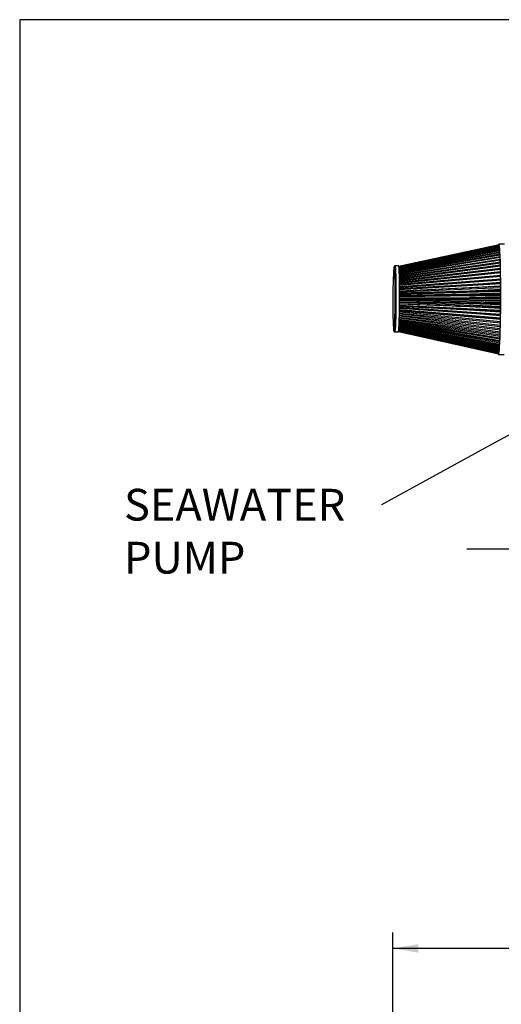
# Model space of a CAD drawing. Units: millimetres. Extents: x 0 to 289, y 0 to 202.
# Drawn here: x 8 to 51, y 113 to 202 of the extents above; entities that cross this region are included whole.
import ezdxf
from ezdxf import colors
from ezdxf.entities.mleader import LeaderData, LeaderLine
from ezdxf.enums import TextEntityAlignment as Align
from ezdxf.lldxf.tags import DXFTag
from ezdxf.math import Vec2, Vec3

# ---------------------------------------------------------------- set-up
doc = ezdxf.new("R2010")
doc.units = ezdxf.units.MM
for name, color, linetype in [('19410015_TOBERA_', 7, 'Continuous'), ('19410032', 7, 'Continuous'), ('Predeterminado', 7, 'Continuous')]:
    doc.layers.add(name, color=color, linetype=linetype)
doc.styles.add('SEACAD_Arial', font='arial.ttf')
tags = doc.linetypes.add('CENTER2', pattern=[28.575, 19.05, -3.175, 3.175, -3.175]).pattern_tags.tags
tags[10:11] = [DXFTag(74, 4), DXFTag(75, 0), DXFTag(340, '0'), DXFTag(46, 0.0), DXFTag(50, 0.0), DXFTag(44, 0.0), DXFTag(45, 0.0)]
tags[8:9] = [DXFTag(74, 4), DXFTag(75, 0), DXFTag(340, '0'), DXFTag(46, 0.0), DXFTag(50, 0.0), DXFTag(44, 0.0), DXFTag(45, 0.0)]
tags[6:7] = [DXFTag(74, 4), DXFTag(75, 0), DXFTag(340, '0'), DXFTag(46, 0.0), DXFTag(50, 0.0), DXFTag(44, 0.0), DXFTag(45, 0.0)]
tags[4:5] = [DXFTag(74, 4), DXFTag(75, 0), DXFTag(340, '0'), DXFTag(46, 0.0), DXFTag(50, 0.0), DXFTag(44, 0.0), DXFTag(45, 0.0)]
doc.dimstyles.new('SOLE', dxfattribs={"dimtxt": 2.88, "dimasz": 2.304, "dimexe": 1.44, "dimexo": 1.44, "dimgap": 0.72, "dimtad": 1, "dimdec": 0, "dimlfac": 20, "dimdsep": 46, "dimtxsty": 'SEACAD_Arial', "dimblk1": '_SE_FILLED', "dimblk2": '_SE_FILLED', "dimsah": 1, "dimcen": 1.44, "dimadec": 0, "dimazin": 0, "dimtfac": 0.7, "dimtdec": 3, "dimtmove": 0, "dimatfit": 3, "dimfxl": 1, "dimarcsym": 0})

# ---------------------------------------------------------------- blocks, each defined once
blk = doc.blocks.new('_SE_FILLED')
at = {"color": 0}
blk.add_line((0, 0), (-1, 0), dxfattribs=at)
blk.add_solid([(0, 0), (-1, -0.1665), (-1, 0.1665), (0, 0)], dxfattribs=at)
blk = doc.blocks.new('SE2')
at = {"layer": '19410015_TOBERA_', "color": 7, "linetype": 'Continuous'}
for centre, major_axis, start_param, end_param in [((50.92, 176.493), (0.009, 2.3), 1.034726, 1.056609), ((50.92, 176.493), (-0.01, -2.523), -4.244174, -4.22407), ((51.02, 176.492), (0.01, 2.55), -1.105727, -1.084445), ((50.92, 176.493), (-0.01, -2.523), 4.501257, 4.520029), ((50.92, 176.493), (-0.01, -2.523), 4.373987, 4.384918), ((50.92, 176.493), (0.009, 2.3), 1.339107, 1.356817), ((50.92, 176.493), (0.009, 2.3), 1.190777, 1.210035), ((50.92, 176.493), (0.009, 2.3), -1.207652, -1.194981), ((50.92, 176.493), (0.009, 2.3), -1.3577, -1.338407), ((50.92, 176.493), (-0.01, -2.523), -4.382535, -4.364061), ((50.92, 176.493), (-0.01, -2.523), -4.516425, -4.499628), ((51.02, 176.492), (0.01, 2.55), -1.24316, -1.225142), ((51.02, 176.492), (0.01, 2.55), -1.376235, -1.358628), ((50.92, 176.493), (-0.01, -2.523), -1.519483, -1.506705), ((50.92, 176.493), (-0.01, -2.523), -1.388948, -1.375317), ((50.92, 176.493), (-0.01, -2.523), 4.634262, 4.647943), ((50.92, 176.493), (0.009, 2.3), -4.655634, -4.640865), ((50.92, 176.493), (0.009, 2.3), -4.512627, -4.497542), ((50.92, 176.493), (0.009, 2.3), 1.484536, 1.49956), ((50.92, 176.493), (0.009, 2.3), 4.495278, 4.510294), ((50.92, 176.493), (0.009, 2.3), 4.641383, 4.656252), ((50.92, 176.493), (0.009, 2.3), -1.499172, -1.484513), ((50.92, 176.493), (-0.01, -2.523), 1.373054, 1.387489), ((50.92, 176.493), (-0.01, -2.523), 1.504553, 1.519171), ((50.92, 176.493), (-0.01, -2.523), -4.64724, -4.632606), ((51.02, 176.492), (0.01, 2.55), 4.515488, 4.530774), ((51.02, 176.492), (0.01, 2.55), 4.646237, 4.661351), ((51.02, 176.492), (0.01, 2.55), -1.506577, -1.491181), ((50.92, 176.493), (-0.01, -2.523), -1.25435, -1.242537), ((50.92, 176.493), (-0.01, -2.523), -1.119324, -1.105241), ((50.92, 176.493), (0.009, 2.3), -4.363364, -4.350695), ((50.92, 176.493), (0.009, 2.3), -4.212741, -4.19716), ((50.92, 176.493), (0.009, 2.3), 4.19262, 4.206025), ((50.92, 176.493), (0.009, 2.3), 4.347285, 4.36366), ((50.92, 176.493), (-0.01, -2.523), 1.100702, 1.11399), ((50.92, 176.493), (-0.01, -2.523), 1.239127, 1.252485), ((51.02, 176.492), (0.01, 2.55), 4.100028, 4.119034), ((51.02, 176.492), (0.01, 2.55), 4.244845, 4.259577), ((51.02, 176.492), (0.01, 2.55), 4.382363, 4.395808)]:
    blk.add_ellipse(centre, major_axis=major_axis, ratio=0.036141, start_param=start_param, end_param=end_param, dxfattribs=at)
at = {"layer": '19410032', "color": 7, "linetype": 'Continuous'}
for p, q in [((51.291, 181.441), (42.189, 179.476)), ((51.304, 181.422), (42.196, 179.465)), ((51.317, 181.377), (42.204, 179.438)), ((51.33, 181.305), (42.211, 179.395)), ((51.331, 181.256), (42.223, 179.349)), ((51.319, 181.332), (42.607, 179.478)), ((51.306, 181.381), (48.346, 180.744)), ((51.789, 181.489), (51.289, 181.491)), ((51.306, 181.374), (51.306, 181.381)), ((51.319, 181.302), (51.319, 181.332)), ((51.331, 181.205), (51.331, 181.256)), ((51.342, 181.207), (42.219, 179.337)), ((51.354, 181.084), (42.226, 179.264)), ((51.344, 181.155), (42.229, 179.287)), ((51.365, 180.936), (42.232, 179.177)), ((51.355, 181.028), (42.235, 179.21)), ((51.376, 180.763), (42.239, 179.075)), ((51.367, 180.876), (42.24, 179.118)), ((51.386, 180.568), (42.245, 178.959)), ((51.378, 180.7), (42.246, 179.013)), ((51.388, 180.501), (42.251, 178.893)), ((51.396, 180.351), (42.251, 178.831)), ((51.343, 181.082), (51.344, 181.155)), ((51.355, 180.934), (51.355, 181.028)), ((51.365, 180.761), (51.367, 180.876)), ((51.376, 180.566), (51.378, 180.7)), ((51.385, 180.349), (51.388, 180.501)), ((42.187, 179.526), (41.888, 179.527)), ((51.405, 180.113), (42.256, 178.69)), ((51.397, 180.281), (42.257, 178.761)), ((51.413, 179.856), (42.261, 178.538)), ((51.406, 180.04), (42.262, 178.617)), ((51.421, 179.58), (42.265, 178.374)), ((51.414, 179.779), (42.266, 178.461)), ((51.422, 179.5), (42.27, 178.295)), ((51.394, 180.111), (51.397, 180.281)), ((51.402, 179.854), (51.406, 180.04)), ((51.409, 179.578), (51.414, 179.779)), ((51.415, 179.286), (51.422, 179.5)), ((51.427, 179.288), (42.269, 178.201)), ((51.433, 178.98), (42.273, 178.019)), ((51.428, 179.205), (42.274, 178.119)), ((51.438, 178.66), (42.276, 177.829)), ((51.434, 178.895), (42.277, 177.935)), ((51.439, 178.572), (42.28, 177.742)), ((51.42, 178.979), (51.428, 179.205)), ((51.424, 178.658), (51.434, 178.895)), ((51.427, 178.328), (51.439, 178.572)), ((51.442, 178.327), (42.278, 177.633)), ((51.442, 178.328), (42.281, 177.634)), ((51.442, 178.238), (42.282, 177.544)), ((51.445, 177.986), (42.283, 177.431)), ((51.445, 177.894), (42.283, 177.339)), ((51.433, 177.694), (48.62, 177.524)), ((51.431, 178.015), (49.49, 177.868)), ((51.427, 178.328), (51.369, 178.322)), ((51.431, 178.015), (51.442, 178.238)), ((51.433, 177.694), (51.445, 177.894)), ((51.447, 177.637), (42.284, 177.224)), ((51.447, 177.542), (42.284, 177.13)), ((48.62, 177.524), (42.284, 177.232)), ((51.448, 177.281), (42.285, 177.014)), ((48.621, 177.24), (42.285, 177.036)), ((51.448, 177.185), (42.285, 176.918)), ((48.622, 176.952), (42.285, 176.837)), ((51.448, 176.92), (42.285, 176.8)), ((51.448, 176.824), (42.285, 176.704)), ((51.433, 177.65), (48.62, 177.524)), ((51.435, 177.367), (48.621, 177.24)), ((51.435, 177.322), (48.621, 177.24)), ((51.435, 177.034), (48.622, 176.952)), ((51.435, 176.989), (48.622, 176.952)), ((51.447, 177.637), (51.433, 177.65)), ((51.435, 177.367), (51.447, 177.542)), ((51.448, 177.281), (51.435, 177.322)), ((51.435, 177.034), (51.448, 177.185)), ((51.448, 176.92), (51.435, 176.989)), ((51.435, 176.699), (51.448, 176.824)), ((51.44, 175.476), (42.28, 175.943)), ((51.442, 175.738), (42.281, 176.06)), ((48.616, 175.792), (42.281, 176.036)), ((51.443, 175.833), (42.282, 176.155)), ((51.445, 176.098), (42.283, 176.273)), ((48.619, 176.081), (42.283, 176.235)), ((51.448, 176.558), (42.284, 176.585)), ((51.447, 176.461), (42.284, 176.488)), ((48.62, 176.371), (42.284, 176.435)), ((51.446, 176.195), (42.284, 176.37)), ((42.285, 176.637), (48.621, 176.662)), ((47.759, 176.097), (47.46, 176.103)), ((51.432, 176.027), (48.619, 176.081)), ((51.431, 175.982), (48.619, 176.081)), ((51.434, 176.362), (48.62, 176.371)), ((51.434, 176.317), (48.62, 176.371)), ((51.435, 176.699), (48.621, 176.662)), ((51.435, 176.654), (48.621, 176.662)), ((51.443, 175.833), (51.431, 175.982)), ((51.432, 176.027), (51.445, 176.098)), ((51.434, 176.362), (51.447, 176.461)), ((51.446, 176.195), (51.434, 176.317)), ((51.448, 176.558), (51.435, 176.654)), ((42.262, 175.051), (51.415, 174.034)), ((42.266, 175.242), (51.422, 174.356)), ((51.416, 174.119), (42.267, 175.136)), ((42.27, 175.439), (51.429, 174.689)), ((51.423, 174.443), (42.271, 175.329)), ((51.428, 174.688), (42.273, 175.438)), ((51.43, 174.779), (42.274, 175.529)), ((51.434, 175.031), (42.276, 175.641)), ((51.435, 175.123), (42.277, 175.734)), ((51.439, 175.381), (42.279, 175.849)), ((48.613, 175.508), (42.279, 175.839)), ((47.754, 175.552), (47.433, 175.568)), ((47.757, 175.823), (47.449, 175.833)), ((47.802, 175.55), (47.754, 175.552)), ((47.805, 175.821), (47.757, 175.823)), ((51.425, 175.365), (48.613, 175.508)), ((51.424, 175.321), (48.613, 175.508)), ((51.429, 175.694), (48.616, 175.792)), ((51.428, 175.649), (48.616, 175.792)), ((51.42, 174.999), (49.291, 175.174)), ((51.43, 174.779), (51.42, 174.999)), ((51.435, 175.123), (51.424, 175.321)), ((51.425, 175.365), (51.439, 175.381)), ((51.44, 175.476), (51.428, 175.649)), ((51.429, 175.694), (51.442, 175.738)), ((42.227, 174.105), (51.356, 172.435)), ((42.234, 174.235), (51.368, 172.654)), ((51.358, 172.502), (42.234, 174.171)), ((42.24, 174.377), (51.378, 172.894)), ((51.369, 172.725), (42.24, 174.305)), ((42.246, 174.53), (51.388, 173.154)), ((51.38, 172.968), (42.246, 174.45)), ((42.252, 174.694), (51.398, 173.431)), ((51.39, 173.231), (42.252, 174.607)), ((42.257, 174.868), (51.407, 173.725)), ((51.4, 173.511), (42.257, 174.774)), ((51.408, 173.808), (42.262, 174.951)), ((51.414, 174.686), (51.156, 174.711)), ((51.416, 174.119), (51.408, 174.357)), ((51.423, 174.443), (51.414, 174.686)), ((41.865, 173.527), (42.164, 173.526)), ((42.167, 173.577), (51.255, 171.543)), ((42.175, 173.589), (51.268, 171.564)), ((42.182, 173.618), (51.281, 171.612)), ((42.19, 173.662), (51.294, 171.686)), ((42.198, 173.721), (51.307, 171.787)), ((51.296, 171.735), (42.202, 173.709)), ((42.205, 173.796), (51.32, 171.913)), ((51.309, 171.84), (42.208, 173.772)), ((42.213, 173.885), (51.332, 172.063)), ((51.322, 171.969), (42.215, 173.851)), ((51.283, 171.657), (42.219, 173.656)), ((42.22, 173.988), (51.345, 172.238)), ((51.334, 172.123), (42.221, 173.944)), ((51.347, 172.301), (42.228, 174.051)), ((51.39, 173.231), (51.386, 173.433)), ((51.4, 173.511), (51.395, 173.726)), ((51.408, 173.808), (51.402, 174.035)), ((51.27, 171.606), (47.44, 172.459)), ((51.347, 172.301), (51.346, 172.437)), ((51.358, 172.502), (51.357, 172.656)), ((51.369, 172.725), (51.367, 172.896)), ((51.38, 172.968), (51.377, 173.155)), ((51.251, 171.491), (51.75, 171.489)), ((51.27, 171.606), (51.27, 171.614)), ((51.283, 171.657), (51.283, 171.689)), ((51.296, 171.735), (51.296, 171.789)), ((51.309, 171.84), (51.309, 171.915)), ((51.322, 171.969), (51.322, 172.065)), ((51.334, 172.123), (51.334, 172.24))]:
    blk.add_line(p, q, dxfattribs=at)
for centre, major_axis, start_param, end_param in [((51.27, 176.491), (0.019, 5), 2.998825, 6.283185), ((51.27, 176.491), (0.019, 5), 0, 0.151636), ((51.291, 181.391), (-0.0002, -0.05), 2.187447, 3.150611), ((51.304, 181.372), (-0.0002, -0.05), 1.744019, 3.155424), ((51.317, 181.327), (-0.0002, -0.05), 1.670099, 3.159283), ((51.33, 181.255), (-0.0002, -0.05), 1.596179, 3.161174), ((51.342, 181.157), (-0.0002, -0.05), 1.522259, 3.160671), ((51.354, 181.034), (-0.0002, -0.05), 1.44834, 3.16406), ((51.365, 180.886), (-0.0002, -0.05), 1.37442, 3.174481), ((51.376, 180.713), (-0.0002, -0.05), 1.3005, 3.17726), ((51.386, 180.518), (-0.0002, -0.05), 1.22658, 3.171855), ((51.396, 180.301), (-0.0002, -0.05), 1.15266, 3.158696), ((41.876, 176.527), (0.011, 3), 3.142621, 6.283185), ((41.876, 176.527), (0.011, 3), 0, 0.003823), ((42.176, 176.526), (-0.011, -3), 0, 3.141593), ((51.405, 180.063), (-0.0002, -0.05), 1.078741, 3.139713), ((51.413, 179.806), (-0.0002, -0.05), 1.004821, 3.115689), ((51.42, 179.53), (-0.0002, -0.05), 0.930901, 3.087294), ((41.776, 176.528), (-0.011, -2.9), 3.286309, 6.202162), ((41.776, 176.528), (-0.011, -2.9), 0.046267, 3.083575), ((41.776, 176.528), (-0.011, -2.9), 3.083575, 3.286309), ((51.427, 179.238), (-0.0002, -0.05), 0.856981, 3.055178), ((51.433, 178.931), (-0.0002, -0.05), 0.783061, 3.401055), ((51.438, 178.61), (-0.0002, -0.05), 3.284898, 3.327135), ((51.438, 178.61), (-0.0002, -0.05), 0.709141, 3.056685), ((51.27, 176.491), (-0.01, -2.55), -4.241967, -4.218271), ((51.442, 178.278), (-0.0002, -0.05), 0.635222, 3.253215), ((51.445, 177.936), (-0.0002, -0.05), 0.561302, 3.179296), ((51.27, 176.491), (-0.01, -2.55), -4.38134, -4.362076), ((51.27, 176.491), (-0.01, -2.55), -4.516135, -4.496488), ((51.447, 177.587), (-0.0002, -0.05), 0.487382, 3.105376), ((51.448, 177.231), (-0.0002, -0.05), 0.413462, 3.031456), ((51.448, 176.871), (-0.0002, -0.05), 0.339542, 2.957536), ((51.27, 176.491), (-0.01, -2.55), 1.370766, 1.387476), ((51.27, 176.491), (-0.01, -2.55), 1.503143, 1.520226), ((51.27, 176.491), (-0.01, -2.55), -4.648431, -4.631108), ((51.445, 176.147), (-0.0002, -0.05), 0.191703, 2.809696), ((51.447, 176.509), (-0.0002, -0.05), 0.265622, 2.883616), ((51.27, 176.491), (-0.01, -2.55), 0.949074, 0.969384), ((51.27, 176.491), (-0.01, -2.55), 1.096355, 1.113053), ((51.27, 176.491), (-0.01, -2.55), 1.235882, 1.251128), ((51.434, 175.081), (0.0002, 0.05), 3.111536, 5.72953), ((51.439, 175.431), (-0.0002, -0.05), 0.043863, 2.661857), ((51.442, 175.787), (-0.0002, -0.05), 0.117783, 2.735777), ((51.415, 174.083), (0.0002, 0.05), 2.889776, 5.50777), ((51.422, 174.405), (0.0002, 0.05), 2.963696, 5.58169), ((51.428, 174.738), (0.0002, 0.05), 3.037616, 5.65561), ((41.776, 176.528), (-0.011, -2.9), 6.202162, 6.283185), ((41.776, 176.528), (-0.011, -2.9), 0, 0.046267), ((51.389, 173.204), (0.0002, 0.05), 3.069286, 5.286011), ((51.398, 173.481), (0.0002, 0.05), 3.152196, 5.359931), ((51.407, 173.775), (0.0002, 0.05), 3.231718, 5.43385), ((51.345, 172.288), (0.0002, 0.05), 3.107127, 4.990331), ((51.356, 172.485), (0.0002, 0.05), 3.11295, 5.064251), ((51.368, 172.704), (0.0002, 0.05), 3.125697, 5.138171), ((51.378, 172.944), (0.0002, 0.05), 3.144741, 5.212091), ((51.255, 171.593), (0.0002, 0.05), 3.13131, 4.154392), ((51.268, 171.614), (0.0002, 0.05), 3.127533, 4.546812), ((51.281, 171.662), (0.0002, 0.05), 3.124503, 4.620732), ((51.294, 171.736), (0.0002, 0.05), 3.122332, 4.694652), ((51.307, 171.837), (0.0002, 0.05), 3.121931, 4.768572), ((51.32, 171.963), (0.0002, 0.05), 3.116921, 4.842492), ((51.333, 172.113), (0.0002, 0.05), 3.108335, 4.916412)]:
    blk.add_ellipse(centre, major_axis=major_axis, ratio=0.036141, start_param=start_param, end_param=end_param, dxfattribs=at)
for points, knots in [([(41.877, 179.527), (41.855, 179.52), (41.822, 179.51), (41.797, 179.478), (41.784, 179.453), (41.778, 179.436), (41.776, 179.423), (41.775, 179.421)], [0, 0, 0, 0, 0.197658, 0.363001, 0.588527, 0.92835, 1, 1, 1, 1]), ([(41.768, 173.591), (41.769, 173.589), (41.773, 173.579), (41.789, 173.554), (41.837, 173.525), (41.861, 173.529), (41.867, 173.53)], [0, 0, 0, 0, 0.120717, 0.570386, 0.90428, 1, 1, 1, 1])]:
    blk.add_open_spline(points, degree=3, knots=knots, dxfattribs=at)
blk = doc.blocks.new('DMBLK486')
at = {"layer": 'Predeterminado', "linetype": 'Continuous'}
for points in [[(43.976, 118.02), (41.672, 117.636), (43.976, 117.252)], [(95.703, 118.02), (95.703, 117.252), (98.007, 117.636)]]:
    blk.add_hatch(color=7, dxfattribs=at).paths.add_polyline_path(points)
at = {"layer": 'Predeterminado', "color": 7, "linetype": 'Continuous'}
for p, q in [((41.672, 92.343), (41.672, 119.076)), ((98.007, 88.679), (98.007, 119.076)), ((98.007, 117.636), (41.672, 117.636))]:
    blk.add_line(p, q, dxfattribs=at)
at = {"layer": 'Predeterminado', "color": 7, "linetype": 'Continuous', "style": 'SEACAD_Arial'}
blk.add_text('1127', height=2.88, dxfattribs=at).set_placement((65.332, 121.236), align=Align.TOP_LEFT)
blk = doc.blocks.new('SE14')
at = {"layer": 'Predeterminado', "color": 7, "linetype": 'Continuous'}
for p, q in [((7.852, 201.841), (7.852, 7.841)), ((288.852, 201.841), (7.852, 201.841))]:
    blk.add_line(p, q, dxfattribs=at)
blk = doc.blocks.new('SE13')
at = {"layer": 'Predeterminado'}
blk.add_blockref('SE14', (0, 0), dxfattribs=at)

msp = doc.modelspace()

# ---------------------------------------------------------------- linework, layer by layer
at = {"layer": 'Predeterminado', "color": 7, "linetype": 'CENTER2'}
msp.add_line((100.71163, 153.84728), (48.37855, 153.84728), dxfattribs=at)

# ---------------------------------------------------------------- block references
msp.add_blockref('SE13', (0, 0))
at = {"layer": 'Predeterminado'}
msp.add_blockref('SE2', (0, 0), dxfattribs=at)

# ---------------------------------------------------------------- dimensions: what is measured, and where the dimension line sits
at = {"layer": 'Predeterminado', "color": 7, "linetype": 'Continuous'}
dim = msp.add_linear_dim(base=(41.67207, 117.63553), p1=(98.00722, 87.23861), p2=(41.67207, 90.90324), text='\\A1;<>', dimstyle='SOLE', dxfattribs=at)
dim.commit()
dim.dimension.update_dxf_attribs({"geometry": 'DMBLK486', "text_midpoint": (69.83965, 117.63553), "dimtype": 160})

# ---------------------------------------------------------------- leaders
ml = msp.add_multileader_mtext('Standard', dxfattribs=at)
ml.set_content('{\\pxsm0.9;\\fArial|b0||i0||c0|p34;\\W1.;SEAWATER \\PPUMP\\P}', color=256)
ml.set_leader_properties()
ml.set_arrow_properties(name='_SE_FILLED')
ml.build(insert=Vec2(0, 0))
ml.multileader.update_dxf_attribs({"dogleg_length": 0, "arrow_head_size": 2.304})
ctx = ml.context
ctx.base_point, ctx.char_height, ctx.arrow_head_size, ctx.landing_gap_size = Vec3(15.30676, 158.40155), 2.88, 2.304, 1.008
notes = []
notes.append((ctx, [(0, (1, 1, 0), (40.63696, 157.84155), (-1, 0), 0, [(0, [(52.95722, 164.60834)], 0, [])])]))
ctx.mtext.insert = Vec3(17.30676, 159.30603)
for ctx, leaders in notes:
    for number, flags, end, landing, length, lines in leaders:
        leader = LeaderData()
        leader.index, (leader.has_last_leader_line, leader.has_dogleg_vector, leader.attachment_direction) = number, flags
        leader.last_leader_point, leader.dogleg_vector, leader.dogleg_length = Vec3(end), Vec3(landing), length
        for number, points, colour, breaks in lines:
            line = LeaderLine()
            line.index, line.vertices, line.color, line.breaks = number, Vec3.list(points), colors.encode_raw_color(colour), breaks
            leader.lines.append(line)
        ctx.leaders.append(leader)

doc.saveas('drawing.dxf')
